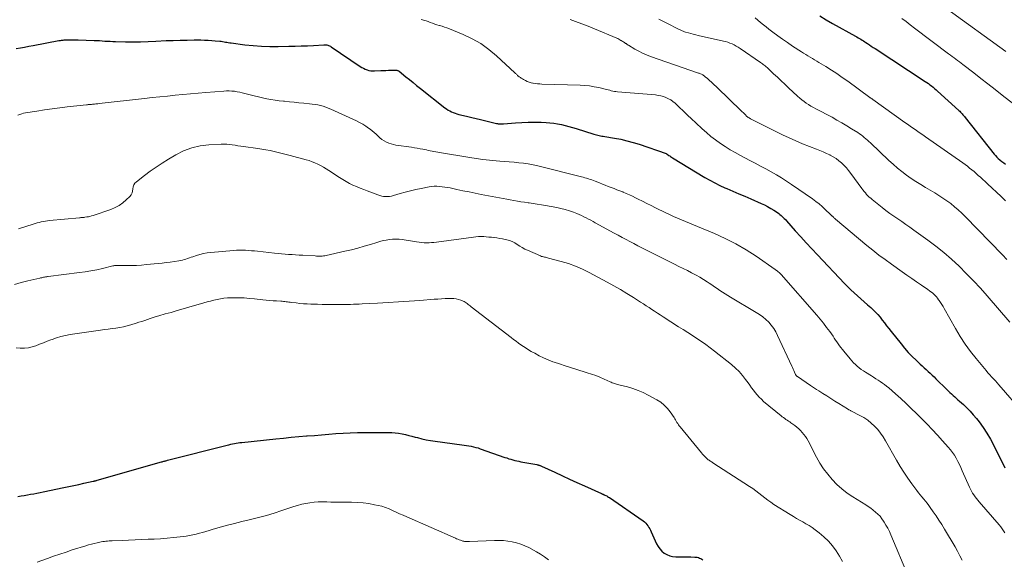
# Model space of a CAD drawing. Units: feet. Extents: x 1985000 to 1990020, y 560000 to 565000.
# Drawn here: x 1986849 to 1987070, y 561347 to 561468 of the extents above; entities that cross this region are included whole.
import ezdxf

# ---------------------------------------------------------------- set-up
doc = ezdxf.new("R2010")
doc.units = ezdxf.units.FT
doc.header["$LTSCALE"] = 100
doc.header["$MEASUREMENT"] = 0
doc.layers.add('CONTOUR INDEX', color=32, linetype='Continuous', lineweight=25)
doc.layers.add('CONTOUR INTERMEDIATE', color=40, linetype='Continuous', lineweight=15)

msp = doc.modelspace()

# ---------------------------------------------------------------- linework, layer by layer
at = {"layer": 'CONTOUR INDEX', "flags": 128}
for points, elevation in [([(1987028.31, 561469.01), (1987029.71, 561468.14), (1987031.15, 561467.31), (1987036.31, 561464.46), (1987036.61, 561464.29), (1987036.91, 561464.12), (1987037.2, 561463.95), (1987037.49, 561463.78), (1987037.79, 561463.6), (1987038.07, 561463.42), (1987038.36, 561463.23), (1987038.64, 561463.04), (1987038.95, 561462.84), (1987039.39, 561462.55), (1987039.82, 561462.25), (1987040.26, 561461.96), (1987040.7, 561461.68), (1987051.91, 561454.32), (1987052.27, 561454.08), (1987052.64, 561453.82), (1987052.99, 561453.56), (1987053.35, 561453.3), (1987053.69, 561453.03), (1987054.04, 561452.75), (1987054.37, 561452.46), (1987054.7, 561452.16), (1987059.48, 561447.79), (1987059.67, 561447.61), (1987059.86, 561447.43), (1987060.04, 561447.24), (1987060.22, 561447.05), (1987060.39, 561446.85), (1987060.56, 561446.65), (1987060.73, 561446.45), (1987060.89, 561446.24), (1987067.42, 561438.02), (1987067.71, 561437.67), (1987068.02, 561437.33), (1987068.34, 561437.02), (1987068.68, 561436.71), (1987068.75, 561436.64), (1987069.15, 561436.33), (1987069.55, 561436.02), (1987069.97, 561435.75)], 820), ([(1986847.9, 561461.71), (1986848.84, 561461.86), (1986849.78, 561462.02), (1986850.73, 561462.19), (1986851.67, 561462.36), (1986857.49, 561463.46), (1986857.68, 561463.49), (1986857.87, 561463.52), (1986858.06, 561463.55), (1986858.26, 561463.57), (1986858.45, 561463.59), (1986858.64, 561463.61), (1986858.84, 561463.62), (1986859.03, 561463.62), (1986859.7, 561463.63), (1986860.23, 561463.64), (1986860.76, 561463.64), (1986861.29, 561463.63), (1986861.82, 561463.62), (1986865.37, 561463.51), (1986865.97, 561463.49), (1986866.58, 561463.46), (1986867.18, 561463.42), (1986867.79, 561463.38), (1986868.39, 561463.34), (1986868.99, 561463.31), (1986869.6, 561463.28), (1986870.2, 561463.27), (1986872.41, 561463.23), (1986874.12, 561463.22), (1986875.83, 561463.23), (1986877.53, 561463.28), (1986879.24, 561463.34), (1986881.53, 561463.46), (1986883.1, 561463.52), (1986884.67, 561463.57), (1986886.24, 561463.6), (1986887.81, 561463.61), (1986889.32, 561463.62), (1986890.14, 561463.6), (1986890.96, 561463.57), (1986891.77, 561463.52), (1986892.59, 561463.45), (1986893.57, 561463.34), (1986893.89, 561463.31), (1986894.21, 561463.26), (1986894.54, 561463.21), (1986894.86, 561463.15), (1986895.17, 561463.1), (1986895.5, 561463.04), (1986895.82, 561462.99), (1986896.14, 561462.95), (1986899.22, 561462.56), (1986901.09, 561462.36), (1986902.96, 561462.22), (1986904.83, 561462.16), (1986906.71, 561462.15), (1986909.12, 561462.19), (1986910.5, 561462.23), (1986911.89, 561462.27), (1986913.27, 561462.33), (1986914.65, 561462.41), (1986916.98, 561462.55), (1986917.19, 561462.55), (1986917.41, 561462.54), (1986917.62, 561462.5), (1986917.83, 561462.45), (1986918.03, 561462.38), (1986918.23, 561462.3), (1986918.42, 561462.2), (1986918.61, 561462.08), (1986925.12, 561457.69), (1986925.48, 561457.46), (1986925.86, 561457.26), (1986926.25, 561457.08), (1986926.64, 561456.92), (1986927.05, 561456.8), (1986927.47, 561456.72), (1986927.89, 561456.68), (1986928.32, 561456.67), (1986929.71, 561456.74), (1986930.3, 561456.76), (1986930.89, 561456.79), (1986931.48, 561456.81), (1986932.07, 561456.84), (1986933.02, 561456.87), (1986933.13, 561456.87), (1986933.25, 561456.86), (1986933.36, 561456.84), (1986933.47, 561456.8), (1986933.57, 561456.76), (1986933.68, 561456.71)], 840), ([(1986933.68, 561456.71), (1986933.77, 561456.65), (1986933.86, 561456.58), (1986935.32, 561455.38), (1986936.14, 561454.71), (1986936.96, 561454.05), (1986937.78, 561453.39), (1986938.61, 561452.73), (1986944.09, 561448.4), (1986944.45, 561448.14), (1986944.82, 561447.9), (1986945.2, 561447.69), (1986945.59, 561447.5), (1986946, 561447.33), (1986946.41, 561447.18), (1986946.83, 561447.04), (1986947.26, 561446.93), (1986948.3, 561446.67), (1986949.25, 561446.43), (1986950.2, 561446.2), (1986951.15, 561445.97), (1986952.1, 561445.74), (1986955.7, 561444.9), (1986955.9, 561444.86), (1986956.1, 561444.83), (1986956.3, 561444.8), (1986956.5, 561444.79), (1986956.7, 561444.78), (1986956.9, 561444.78), (1986957.1, 561444.79), (1986957.31, 561444.8), (1986959.95, 561445.02), (1986961.39, 561445.11), (1986962.83, 561445.16), (1986964.26, 561445.17), (1986965.7, 561445.15), (1986966.85, 561445.1), (1986967.71, 561445.05), (1986968.57, 561444.96), (1986969.42, 561444.82), (1986970.27, 561444.65), (1986971.11, 561444.44), (1986971.95, 561444.22), (1986972.79, 561443.98), (1986973.62, 561443.73), (1986977.57, 561442.47), (1986977.87, 561442.38), (1986978.17, 561442.3), (1986978.47, 561442.23), (1986978.77, 561442.17), (1986979.07, 561442.11), (1986979.38, 561442.06), (1986979.68, 561442), (1986979.99, 561441.95), (1986982.2, 561441.6), (1986983.6, 561441.33), (1986984.98, 561441.02), (1986986.35, 561440.64), (1986987.71, 561440.21), (1986993.76, 561438.13), (1986993.78, 561438.12), (1986993.8, 561438.12), (1986993.82, 561438.11), (1986993.84, 561438.09), (1986993.92, 561438.05), (1986993.94, 561438.04), (1986993.96, 561438.02), (1986993.98, 561438.01), (1986994, 561438), (1986994.37, 561437.73), (1986994.58, 561437.59), (1986994.79, 561437.45), (1986995, 561437.31), (1986995.22, 561437.18), (1987002.5, 561432.77), (1987003.58, 561432.14), (1987004.69, 561431.54), (1987005.82, 561430.99), (1987006.96, 561430.47), (1987007.37, 561430.3), (1987008.72, 561429.71), (1987010.08, 561429.13), (1987011.44, 561428.54), (1987012.79, 561427.95), (1987015.09, 561426.95), (1987015.83, 561426.61), (1987016.56, 561426.24), (1987017.27, 561425.83), (1987017.97, 561425.4), (1987018.77, 561424.88), (1987019.05, 561424.69), (1987019.32, 561424.49), (1987019.58, 561424.27), (1987019.83, 561424.04), (1987020.07, 561423.8), (1987020.31, 561423.56), (1987020.54, 561423.31), (1987020.77, 561423.06), (1987022.76, 561420.81), (1987023.98, 561419.44), (1987025.22, 561418.07), (1987026.47, 561416.73), (1987027.74, 561415.39), (1987033.85, 561408.97), (1987034.55, 561408.26), (1987035.26, 561407.56), (1987035.99, 561406.88), (1987036.73, 561406.21), (1987037.48, 561405.55), (1987038.23, 561404.89), (1987038.97, 561404.23), (1987039.71, 561403.56), (1987040.13, 561403.19), (1987040.71, 561402.63), (1987041.27, 561402.05), (1987041.79, 561401.43), (1987042.29, 561400.79), (1987042.77, 561400.14), (1987043.26, 561399.49), (1987043.76, 561398.85), (1987044.26, 561398.22), (1987046.5, 561395.41), (1987047.3, 561394.45), (1987048.13, 561393.52), (1987048.99, 561392.63), (1987049.89, 561391.76), (1987050.83, 561390.88), (1987051.27, 561390.48), (1987051.72, 561390.07), (1987052.16, 561389.67), (1987052.61, 561389.26), (1987053.05, 561388.86), (1987053.49, 561388.45), (1987053.92, 561388.03), (1987054.35, 561387.61), (1987056.79, 561385.2), (1987057.14, 561384.86), (1987057.49, 561384.52), (1987057.85, 561384.19), (1987058.21, 561383.86), (1987058.57, 561383.53), (1987058.93, 561383.21), (1987059.29, 561382.88), (1987059.66, 561382.56), (1987060.52, 561381.8), (1987061.29, 561381.07), (1987062.03, 561380.32), (1987062.73, 561379.53), (1987063.41, 561378.71), (1987064.01, 561377.93), (1987064.93, 561376.67), (1987065.79, 561375.38), (1987066.57, 561374.04), (1987067.3, 561372.67), (1987069.81, 561367.6)], 840), ([(1986848.28, 561361.18), (1986848.99, 561361.31), (1986849.7, 561361.43), (1986850.42, 561361.56), (1986851.13, 561361.68), (1986851.85, 561361.82), (1986852.56, 561361.95), (1986853.27, 561362.09), (1986853.98, 561362.24), (1986858.59, 561363.21), (1986859.71, 561363.44), (1986860.83, 561363.68), (1986861.95, 561363.92), (1986863.06, 561364.16), (1986865.16, 561364.61), (1986865.23, 561364.62), (1986865.3, 561364.64), (1986865.37, 561364.65), (1986865.45, 561364.67), (1986865.52, 561364.69), (1986865.59, 561364.7), (1986865.66, 561364.72), (1986865.73, 561364.74), (1986865.81, 561364.76), (1986865.88, 561364.78), (1986865.95, 561364.8), (1986866.03, 561364.82), (1986880.52, 561368.95), (1986880.68, 561369), (1986880.84, 561369.04), (1986881.01, 561369.09), (1986881.17, 561369.13), (1986881.34, 561369.18), (1986881.5, 561369.22), (1986881.67, 561369.26), (1986881.83, 561369.31), (1986895.25, 561372.71), (1986895.65, 561372.81), (1986896.06, 561372.91), (1986896.47, 561373), (1986896.88, 561373.08), (1986897.29, 561373.16), (1986897.7, 561373.22), (1986898.11, 561373.28), (1986898.53, 561373.33), (1986906.19, 561374.13), (1986907.9, 561374.3), (1986909.6, 561374.47), (1986911.31, 561374.62), (1986913.02, 561374.77), (1986913.22, 561374.78), (1986914.83, 561374.91), (1986916.44, 561375.04), (1986918.05, 561375.17), (1986919.66, 561375.3), (1986921.27, 561375.41), (1986922.88, 561375.49), (1986924.5, 561375.54), (1986926.11, 561375.56), (1986931.47, 561375.56), (1986932.23, 561375.53), (1986932.99, 561375.48), (1986933.74, 561375.38), (1986934.5, 561375.24), (1986935.24, 561375.08), (1986935.99, 561374.91), (1986936.73, 561374.73), (1986937.47, 561374.53), (1986937.95, 561374.4), (1986938.93, 561374.16), (1986939.92, 561373.94), (1986940.91, 561373.76), (1986941.91, 561373.6), (1986947.93, 561372.8), (1986948.46, 561372.73), (1986948.98, 561372.65), (1986949.5, 561372.56), (1986950.03, 561372.46), (1986950.54, 561372.35), (1986951.06, 561372.22), (1986951.56, 561372.08), (1986952.07, 561371.91), (1986957.58, 561369.97), (1986958.02, 561369.83), (1986958.46, 561369.68), (1986958.9, 561369.55), (1986959.34, 561369.42), (1986959.79, 561369.3), (1986960.24, 561369.19), (1986960.69, 561369.09), (1986961.14, 561369), (1986964.77, 561368.34), (1986964.9, 561368.32), (1986965.03, 561368.29), (1986965.16, 561368.25), (1986965.29, 561368.22), (1986965.41, 561368.17), (1986965.54, 561368.13), (1986965.66, 561368.08), (1986965.78, 561368.02), (1986968.83, 561366.62), (1986970.48, 561365.86), (1986972.12, 561365.1), (1986973.77, 561364.35), (1986975.42, 561363.59), (1986979.25, 561361.84), (1986979.35, 561361.8), (1986979.44, 561361.76), (1986979.53, 561361.72), (1986979.63, 561361.68), (1986979.72, 561361.64), (1986979.81, 561361.6)], 860), ([(1986979.81, 561361.6), (1986979.91, 561361.56), (1986980, 561361.52), (1986980.24, 561361.41), (1986980.44, 561361.31), (1986980.65, 561361.2), (1986980.85, 561361.08), (1986981.04, 561360.96), (1986988.6, 561355.75), (1986988.91, 561355.51), (1986989.2, 561355.24), (1986989.45, 561354.94), (1986989.68, 561354.62), (1986989.72, 561354.57), (1986989.91, 561354.26), (1986990.09, 561353.94), (1986990.26, 561353.61), (1986990.41, 561353.28), (1986991.64, 561350.59), (1986991.98, 561349.98), (1986992.37, 561349.43), (1986992.84, 561348.94), (1986993.37, 561348.5), (1986993.96, 561348.16), (1986994.58, 561347.89), (1986995.24, 561347.75), (1986995.92, 561347.68), (1986996.49, 561347.68), (1986997.2, 561347.67), (1986997.92, 561347.66), (1986998.63, 561347.65), (1986999.35, 561347.63), (1987000.22, 561347.61), (1987000.5, 561347.59), (1987000.77, 561347.55), (1987001.03, 561347.48), (1987001.29, 561347.38), (1987001.54, 561347.27), (1987001.79, 561347.15), (1987002.03, 561347.01)], 860)]:
    msp.add_lwpolyline(points, dxfattribs=dict(at, elevation=elevation))
at = {"layer": 'CONTOUR INTERMEDIATE', "flags": 128}
for points, elevation in [([(1987056.82, 561470.58), (1987070.06, 561461.05)], 812), ([(1986992.17, 561468.29), (1986993.79, 561467.44), (1986996.73, 561465.97), (1986996.9, 561465.89), (1986997.07, 561465.81), (1986997.23, 561465.73), (1986997.4, 561465.65), (1986997.58, 561465.58), (1986997.75, 561465.52), (1986997.93, 561465.46), (1986998.1, 561465.4), (1986998.81, 561465.2), (1986999.35, 561465.05), (1986999.88, 561464.91), (1987000.42, 561464.78), (1987000.96, 561464.65), (1987006.62, 561463.38), (1987007.12, 561463.25), (1987007.61, 561463.1), (1987008.09, 561462.92), (1987008.57, 561462.72), (1987009.03, 561462.5), (1987009.48, 561462.26), (1987009.92, 561461.99), (1987010.36, 561461.71), (1987014.95, 561458.57), (1987015.16, 561458.42), (1987015.38, 561458.26), (1987015.59, 561458.11), (1987015.81, 561457.95), (1987016.02, 561457.79), (1987016.22, 561457.62), (1987016.42, 561457.44), (1987016.62, 561457.26), (1987017.9, 561456.05), (1987018.74, 561455.26), (1987019.57, 561454.47), (1987020.41, 561453.69), (1987021.25, 561452.9), (1987023.3, 561451), (1987023.76, 561450.59), (1987024.24, 561450.19), (1987024.73, 561449.82), (1987025.23, 561449.46), (1987025.75, 561449.12), (1987026.28, 561448.79), (1987026.82, 561448.48), (1987027.36, 561448.18), (1987031.01, 561446.26), (1987032.13, 561445.65), (1987033.24, 561445.03), (1987034.33, 561444.38), (1987035.42, 561443.71), (1987036.8, 561442.83), (1987037.18, 561442.58), (1987037.55, 561442.32), (1987037.91, 561442.04), (1987038.26, 561441.76), (1987038.61, 561441.46), (1987038.95, 561441.17), (1987039.29, 561440.86), (1987039.62, 561440.55), (1987043.8, 561436.58), (1987044.75, 561435.72), (1987045.71, 561434.88), (1987046.71, 561434.08), (1987047.73, 561433.31), (1987048.78, 561432.57), (1987049.84, 561431.85), (1987050.93, 561431.17), (1987052.03, 561430.51), (1987054.07, 561429.31), (1987055, 561428.75), (1987055.91, 561428.16), (1987056.8, 561427.54), (1987057.68, 561426.89), (1987058.53, 561426.21), (1987059.35, 561425.51), (1987060.15, 561424.77), (1987060.92, 561424), (1987069.27, 561415.4), (1987070.26, 561414.36)], 828), ([(1987013.77, 561468.55), (1987014.38, 561468.04), (1987014.99, 561467.53), (1987015.6, 561467.03), (1987016.22, 561466.54), (1987016.85, 561466.06), (1987017.74, 561465.38), (1987018.82, 561464.58), (1987019.91, 561463.78), (1987021.02, 561463.02), (1987022.14, 561462.26), (1987024.16, 561460.93), (1987024.64, 561460.62), (1987025.12, 561460.32), (1987025.61, 561460.02), (1987026.1, 561459.74), (1987026.6, 561459.45), (1987027.09, 561459.17), (1987027.59, 561458.88), (1987028.08, 561458.58), (1987029.62, 561457.64), (1987030.87, 561456.86), (1987032.11, 561456.06), (1987033.32, 561455.22), (1987034.53, 561454.37), (1987039.53, 561450.72), (1987039.61, 561450.66), (1987039.68, 561450.6), (1987039.76, 561450.55), (1987039.84, 561450.49), (1987039.91, 561450.43), (1987039.99, 561450.38), (1987040.07, 561450.32), (1987040.15, 561450.26), (1987047.39, 561445.12), (1987047.96, 561444.71), (1987048.53, 561444.31), (1987049.1, 561443.9), (1987049.67, 561443.5), (1987050.24, 561443.1), (1987050.81, 561442.7), (1987051.39, 561442.3), (1987051.96, 561441.9), (1987060.39, 561436.02), (1987060.9, 561435.65), (1987061.41, 561435.27), (1987061.91, 561434.88), (1987062.41, 561434.48), (1987062.89, 561434.07), (1987063.37, 561433.65), (1987063.85, 561433.23), (1987064.32, 561432.8), (1987065.95, 561431.32), (1987066.96, 561430.39), (1987067.97, 561429.46), (1987068.97, 561428.51), (1987069.97, 561427.56)], 824), ([(1987046.66, 561468.46), (1987047.63, 561467.73), (1987048.59, 561467), (1987049.56, 561466.28), (1987057.19, 561460.54), (1987057.6, 561460.24), (1987058, 561459.94), (1987058.4, 561459.64), (1987058.8, 561459.34), (1987059.21, 561459.03), (1987059.61, 561458.73), (1987060.01, 561458.42), (1987060.4, 561458.11), (1987062.81, 561456.24), (1987064.41, 561455), (1987066.01, 561453.75), (1987067.6, 561452.5), (1987069.2, 561451.25), (1987071.8, 561449.21)], 816), ([(1986938.8, 561468.2), (1986939.08, 561468.15), (1986939.35, 561468.09), (1986939.61, 561468.02), (1986939.88, 561467.94), (1986940.14, 561467.85), (1986940.39, 561467.75), (1986940.85, 561467.56), (1986941.34, 561467.37), (1986941.84, 561467.19), (1986942.34, 561467.03), (1986942.84, 561466.88), (1986942.94, 561466.86), (1986943.5, 561466.7), (1986944.05, 561466.52), (1986944.59, 561466.33), (1986945.13, 561466.12), (1986948.24, 561464.84), (1986950.26, 561463.88), (1986952.2, 561462.79), (1986954, 561461.49), (1986955.72, 561460.05), (1986959.84, 561456.22), (1986959.96, 561456.1), (1986960.08, 561455.99), (1986960.19, 561455.88), (1986960.31, 561455.76), (1986960.45, 561455.61), (1986960.49, 561455.57), (1986960.54, 561455.53), (1986960.58, 561455.49), (1986960.63, 561455.46), (1986960.68, 561455.42), (1986960.72, 561455.39), (1986960.77, 561455.36), (1986960.82, 561455.32), (1986961.06, 561455.17), (1986961.23, 561455.07), (1986961.4, 561454.97), (1986961.57, 561454.87), (1986961.75, 561454.77), (1986962.19, 561454.52), (1986962.6, 561454.32), (1986963.02, 561454.15), (1986963.45, 561454.02), (1986963.89, 561453.93), (1986963.95, 561453.92), (1986964.43, 561453.85), (1986964.92, 561453.79), (1986965.4, 561453.75), (1986965.89, 561453.73), (1986974.46, 561453.48), (1986975.53, 561453.41), (1986976.59, 561453.3), (1986977.64, 561453.13), (1986978.69, 561452.92), (1986980.08, 561452.58), (1986980.43, 561452.5), (1986980.77, 561452.41), (1986981.12, 561452.33), (1986981.46, 561452.23), (1986981.81, 561452.15), (1986982.16, 561452.08), (1986982.51, 561452.03), (1986982.86, 561451.99), (1986991.39, 561451.27), (1986992, 561451.19), (1986992.59, 561451.08), (1986993.17, 561450.91), (1986993.74, 561450.7), (1986994.29, 561450.44), (1986994.82, 561450.15), (1986995.31, 561449.79), (1986995.77, 561449.4), (1986996.72, 561448.51), (1986997.64, 561447.64), (1986998.57, 561446.77), (1986999.49, 561445.91), (1987000.42, 561445.04), (1987001.85, 561443.71), (1987002.83, 561442.83), (1987003.84, 561441.99), (1987004.88, 561441.19), (1987005.95, 561440.42), (1987007.05, 561439.7), (1987008.17, 561439), (1987009.31, 561438.35), (1987010.46, 561437.71), (1987012.59, 561436.59), (1987013.78, 561435.96), (1987014.97, 561435.32), (1987016.16, 561434.68), (1987017.35, 561434.04), (1987018.53, 561433.38), (1987019.69, 561432.69), (1987020.82, 561431.97), (1987021.94, 561431.21), (1987026.63, 561427.95), (1987027.37, 561427.4), (1987028.1, 561426.83), (1987028.8, 561426.23), (1987029.48, 561425.61), (1987030.67, 561424.47), (1987030.75, 561424.4), (1987030.82, 561424.33), (1987030.89, 561424.26), (1987030.96, 561424.19), (1987031.03, 561424.12), (1987031.1, 561424.05), (1987031.17, 561423.98), (1987031.25, 561423.91), (1987031.34, 561423.83), (1987031.45, 561423.72), (1987031.57, 561423.62), (1987031.7, 561423.51), (1987031.82, 561423.41), (1987038.84, 561417.54), (1987040.18, 561416.44), (1987041.55, 561415.37), (1987042.93, 561414.33), (1987044.34, 561413.32), (1987046.75, 561411.63), (1987047.83, 561410.88), (1987048.91, 561410.12), (1987049.99, 561409.37), (1987051.07, 561408.63), (1987052.55, 561407.61), (1987052.89, 561407.37), (1987053.22, 561407.11), (1987053.54, 561406.85), (1987053.86, 561406.57), (1987054.15, 561406.28), (1987054.44, 561405.98), (1987054.7, 561405.66), (1987054.95, 561405.33), (1987055.07, 561405.15), (1987055.37, 561404.72), (1987055.65, 561404.28), (1987055.93, 561403.84), (1987056.19, 561403.38), (1987058.73, 561398.87), (1987059.78, 561397.11), (1987060.9, 561395.39), (1987062.1, 561393.74), (1987063.37, 561392.12), (1987065.21, 561389.91), (1987065.61, 561389.44), (1987066.01, 561388.97), (1987066.42, 561388.51), (1987066.84, 561388.06), (1987067.26, 561387.61), (1987067.68, 561387.15), (1987068.09, 561386.69), (1987068.49, 561386.22), (1987073.9, 561379.93)], 836), ([(1986972.23, 561468.19), (1986974.06, 561467.56), (1986975.88, 561466.87), (1986977.68, 561466.15), (1986982.68, 561464.02), (1986982.92, 561463.91), (1986983.16, 561463.8), (1986983.39, 561463.67), (1986983.62, 561463.53), (1986983.71, 561463.48), (1986983.89, 561463.36), (1986984.07, 561463.25), (1986984.25, 561463.14), (1986984.42, 561463.02), (1986984.59, 561462.92), (1986984.68, 561462.86), (1986984.78, 561462.8), (1986984.87, 561462.73), (1986984.96, 561462.67), (1986985.05, 561462.6), (1986985.14, 561462.54), (1986985.23, 561462.48), (1986985.33, 561462.42), (1986986.79, 561461.54), (1986987.63, 561461.07), (1986988.49, 561460.64), (1986989.37, 561460.26), (1986990.27, 561459.91), (1987001.02, 561456.19), (1987001.19, 561456.13), (1987001.35, 561456.07), (1987001.51, 561456), (1987001.68, 561455.93), (1987001.84, 561455.85), (1987001.99, 561455.76), (1987002.14, 561455.67), (1987002.28, 561455.56), (1987002.65, 561455.27), (1987002.97, 561455.01), (1987003.28, 561454.75), (1987003.59, 561454.47), (1987003.89, 561454.19), (1987007.51, 561450.75), (1987008.22, 561450.07), (1987008.93, 561449.38), (1987009.64, 561448.69), (1987010.34, 561448.01), (1987011.59, 561446.79), (1987011.67, 561446.71), (1987011.76, 561446.63), (1987011.84, 561446.55), (1987011.92, 561446.47), (1987012.01, 561446.4), (1987012.1, 561446.32), (1987012.19, 561446.25), (1987012.28, 561446.19), (1987012.4, 561446.11), (1987012.5, 561446.05), (1987012.61, 561445.99), (1987012.72, 561445.93), (1987019.89, 561442.35), (1987021.38, 561441.63), (1987022.89, 561440.95), (1987024.42, 561440.32), (1987025.96, 561439.71), (1987027.52, 561439.13), (1987028.29, 561438.84), (1987029.05, 561438.52), (1987029.8, 561438.18), (1987030.54, 561437.83), (1987030.61, 561437.79), (1987031.29, 561437.42), (1987031.95, 561437), (1987032.56, 561436.53), (1987033.16, 561436.03), (1987033.71, 561435.48), (1987034.25, 561434.91), (1987034.75, 561434.31), (1987035.22, 561433.69), (1987037.71, 561430.3), (1987037.96, 561429.96), (1987038.23, 561429.63), (1987038.5, 561429.3), (1987038.78, 561428.98), (1987039.07, 561428.68), (1987039.37, 561428.38), (1987039.69, 561428.1), (1987040.02, 561427.82), (1987042.25, 561426.05), (1987043.12, 561425.38), (1987044, 561424.72), (1987044.89, 561424.09), (1987045.8, 561423.47), (1987046.71, 561422.86), (1987047.61, 561422.24), (1987048.51, 561421.61), (1987049.4, 561420.97), (1987052.5, 561418.73), (1987054.33, 561417.35), (1987056.12, 561415.91), (1987057.84, 561414.41), (1987059.52, 561412.85), (1987061.16, 561411.23), (1987062.76, 561409.59), (1987064.31, 561407.9), (1987065.84, 561406.19), (1987070.93, 561400.32)], 832), ([(1986848.29, 561446.74), (1986848.7, 561446.91), (1986849.12, 561447.05), (1986849.54, 561447.16), (1986849.98, 561447.25), (1986852.51, 561447.67), (1986854.22, 561447.94), (1986855.93, 561448.19), (1986857.65, 561448.41), (1986859.37, 561448.61), (1986863.68, 561449.07), (1986863.87, 561449.09), (1986864.07, 561449.11), (1986864.26, 561449.13), (1986864.46, 561449.14), (1986864.54, 561449.15), (1986864.77, 561449.16), (1986865.01, 561449.18), (1986865.24, 561449.2), (1986865.47, 561449.22), (1986865.5, 561449.23), (1986865.75, 561449.25), (1986865.99, 561449.27), (1986866.24, 561449.3), (1986866.49, 561449.33), (1986876.67, 561450.49), (1986878.39, 561450.68), (1986880.11, 561450.86), (1986881.84, 561451.04), (1986883.56, 561451.21), (1986885.29, 561451.37), (1986887.02, 561451.52), (1986888.74, 561451.67), (1986890.47, 561451.82), (1986894.48, 561452.14), (1986895.08, 561452.17), (1986895.68, 561452.18), (1986896.27, 561452.15), (1986896.87, 561452.1), (1986897.47, 561452.01), (1986898.06, 561451.91), (1986898.65, 561451.78), (1986899.23, 561451.63), (1986900.41, 561451.3), (1986901.33, 561451.05), (1986902.25, 561450.82), (1986903.19, 561450.62), (1986904.12, 561450.43), (1986905.06, 561450.27), (1986906, 561450.12), (1986906.95, 561449.99), (1986907.89, 561449.88), (1986908.14, 561449.86), (1986909.21, 561449.75), (1986910.28, 561449.64), (1986911.36, 561449.54), (1986912.43, 561449.43), (1986913.74, 561449.31), (1986914.36, 561449.24), (1986914.97, 561449.15), (1986915.58, 561449.04), (1986916.18, 561448.91), (1986916.78, 561448.75), (1986917.37, 561448.57), (1986917.95, 561448.35), (1986918.52, 561448.11), (1986924.26, 561445.46), (1986924.98, 561445.11), (1986925.67, 561444.72), (1986926.34, 561444.29), (1986926.99, 561443.83), (1986927.34, 561443.57), (1986927.8, 561443.22), (1986928.25, 561442.85), (1986928.68, 561442.46), (1986929.11, 561442.06), (1986929.55, 561441.67), (1986930, 561441.32), (1986930.48, 561441.01), (1986930.98, 561440.72), (1986931.5, 561440.49), (1986932.03, 561440.29), (1986932.58, 561440.14), (1986933.14, 561440.03), (1986936.66, 561439.53), (1986937.29, 561439.43), (1986937.91, 561439.33), (1986938.54, 561439.22), (1986939.16, 561439.1), (1986939.56, 561439.02), (1986939.98, 561438.94), (1986940.4, 561438.85), (1986940.82, 561438.77), (1986941.24, 561438.68), (1986941.66, 561438.59), (1986942.08, 561438.51), (1986942.5, 561438.43), (1986942.92, 561438.36), (1986949.69, 561437.24), (1986951.16, 561437.01), (1986952.64, 561436.81), (1986954.12, 561436.65), (1986955.6, 561436.51), (1986956.42, 561436.44), (1986957.49, 561436.35), (1986958.57, 561436.26), (1986959.64, 561436.17), (1986960.71, 561436.08), (1986961.78, 561435.97), (1986962.84, 561435.83), (1986963.9, 561435.63), (1986964.95, 561435.39), (1986974.77, 561432.94), (1986975.16, 561432.84), (1986975.55, 561432.72), (1986975.94, 561432.6), (1986976.33, 561432.48), (1986976.71, 561432.34), (1986977.1, 561432.2), (1986977.48, 561432.06), (1986977.86, 561431.91), (1986978.81, 561431.53), (1986979.46, 561431.28), (1986980.12, 561431.02), (1986980.77, 561430.77), (1986981.42, 561430.53), (1986982.08, 561430.28), (1986982.73, 561430.03), (1986983.38, 561429.77), (1986984.03, 561429.51), (1986984.14, 561429.47), (1986984.84, 561429.18), (1986985.53, 561428.87), (1986986.22, 561428.55), (1986986.9, 561428.22), (1986987.49, 561427.92), (1986988.47, 561427.43), (1986989.44, 561426.95), (1986990.42, 561426.46), (1986991.39, 561425.98), (1986993.69, 561424.85), (1986994.57, 561424.43), (1986995.45, 561424.02), (1986996.33, 561423.63), (1986997.23, 561423.26), (1986998.13, 561422.89), (1986999.02, 561422.52), (1986999.92, 561422.15), (1987000.82, 561421.77), (1987004.61, 561420.18), (1987007.04, 561419.07), (1987009.42, 561417.87), (1987011.72, 561416.52), (1987013.97, 561415.08), (1987018.27, 561412.12), (1987018.33, 561412.08), (1987018.38, 561412.04), (1987018.43, 561412), (1987018.49, 561411.97), (1987018.54, 561411.93), (1987018.59, 561411.89), (1987018.64, 561411.85), (1987018.69, 561411.81), (1987018.96, 561411.61), (1987019.14, 561411.46), (1987019.31, 561411.31), (1987019.47, 561411.14), (1987019.63, 561410.97), (1987027.63, 561401.85), (1987028.38, 561400.97), (1987029.11, 561400.07), (1987029.81, 561399.14), (1987030.5, 561398.2), (1987031.24, 561397.14), (1987031.53, 561396.72), (1987031.83, 561396.3), (1987032.12, 561395.87), (1987032.41, 561395.45), (1987032.71, 561395.03), (1987033.01, 561394.61), (1987033.33, 561394.2), (1987033.65, 561393.8), (1987035.08, 561392.06), (1987035.45, 561391.62), (1987035.84, 561391.2), (1987036.26, 561390.8), (1987036.68, 561390.41), (1987037.12, 561390.05), (1987037.58, 561389.7), (1987038.05, 561389.37), (1987038.53, 561389.06), (1987039.86, 561388.24), (1987040.36, 561387.93), (1987040.86, 561387.62), (1987041.36, 561387.3), (1987041.85, 561386.97), (1987042.34, 561386.64), (1987042.81, 561386.29), (1987043.28, 561385.93), (1987043.73, 561385.55), (1987045.27, 561384.23), (1987046.47, 561383.16), (1987047.65, 561382.08), (1987048.81, 561380.97), (1987049.95, 561379.85), (1987051.15, 561378.65), (1987052.34, 561377.42), (1987053.53, 561376.19), (1987054.7, 561374.93), (1987055.85, 561373.67), (1987057.11, 561372.28), (1987057.61, 561371.69), (1987058.07, 561371.08), (1987058.5, 561370.43), (1987058.89, 561369.76), (1987059.25, 561369.07), (1987059.6, 561368.38), (1987059.93, 561367.68), (1987060.25, 561366.97), (1987061.88, 561363.27), (1987062.09, 561362.82), (1987062.32, 561362.38), (1987062.58, 561361.96), (1987062.85, 561361.55), (1987063.15, 561361.14), (1987063.45, 561360.75), (1987063.76, 561360.36), (1987064.08, 561359.98), (1987068.52, 561354.86), (1987068.88, 561354.42), (1987069.22, 561353.97), (1987069.53, 561353.5), (1987069.83, 561353.01)], 844), ([(1986848.41, 561421.21), (1986851.73, 561422.31), (1986852.17, 561422.45), (1986852.62, 561422.58), (1986853.07, 561422.69), (1986853.52, 561422.8), (1986853.98, 561422.88), (1986854.44, 561422.96), (1986854.9, 561423.02), (1986855.36, 561423.08), (1986862.12, 561423.72), (1986862.27, 561423.74), (1986862.42, 561423.75), (1986862.57, 561423.76), (1986862.72, 561423.77), (1986862.87, 561423.79), (1986863.02, 561423.8), (1986863.17, 561423.82), (1986863.32, 561423.84), (1986863.74, 561423.9), (1986864.09, 561423.97), (1986864.45, 561424.04), (1986864.8, 561424.14), (1986865.14, 561424.24), (1986869.16, 561425.61), (1986870.1, 561426.01), (1986871, 561426.48), (1986871.83, 561427.07), (1986872.61, 561427.74), (1986873.38, 561428.51), (1986873.67, 561428.88), (1986873.9, 561429.29), (1986874.02, 561429.73), (1986874.08, 561430.2), (1986874.14, 561430.66), (1986874.28, 561431.09), (1986874.53, 561431.46), (1986874.86, 561431.8), (1986876.67, 561433.19), (1986877.98, 561434.16), (1986879.32, 561435.1), (1986880.68, 561435.99), (1986882.07, 561436.86), (1986883.71, 561437.84), (1986885.47, 561438.72), (1986887.29, 561439.42), (1986889.19, 561439.84), (1986891.15, 561440.08), (1986893.88, 561440.21), (1986894.51, 561440.23), (1986895.14, 561440.21), (1986895.77, 561440.16), (1986896.4, 561440.08), (1986897.02, 561439.98), (1986897.65, 561439.89), (1986898.28, 561439.79), (1986898.91, 561439.71), (1986902.12, 561439.26), (1986903.04, 561439.12), (1986903.96, 561438.96), (1986904.88, 561438.79), (1986905.79, 561438.59), (1986906.7, 561438.38), (1986907.61, 561438.17), (1986908.52, 561437.94), (1986909.42, 561437.7), (1986912.97, 561436.74), (1986913.65, 561436.54), (1986914.31, 561436.31), (1986914.96, 561436.05), (1986915.6, 561435.76), (1986916.23, 561435.44), (1986916.85, 561435.1), (1986917.45, 561434.74), (1986918.05, 561434.36), (1986920.45, 561432.75), (1986921.18, 561432.29), (1986921.93, 561431.84), (1986922.7, 561431.44), (1986923.48, 561431.07), (1986924.28, 561430.72), (1986925.08, 561430.38), (1986925.89, 561430.05), (1986926.7, 561429.74), (1986929.07, 561428.84), (1986929.5, 561428.71), (1986929.93, 561428.6), (1986930.37, 561428.53), (1986930.82, 561428.49), (1986931.26, 561428.49), (1986931.71, 561428.52), (1986932.14, 561428.6), (1986932.58, 561428.71), (1986934.05, 561429.15), (1986935.23, 561429.48), (1986936.41, 561429.79), (1986937.6, 561430.06), (1986938.79, 561430.31), (1986940.56, 561430.65), (1986941.14, 561430.74), (1986941.73, 561430.8), (1986942.33, 561430.8), (1986942.92, 561430.77), (1986943.51, 561430.7), (1986944.1, 561430.62), (1986944.69, 561430.52), (1986945.28, 561430.41), (1986946.82, 561430.08), (1986948.18, 561429.8), (1986949.54, 561429.52), (1986950.9, 561429.25), (1986952.26, 561428.98), (1986956.41, 561428.19), (1986957.21, 561428.04), (1986958, 561427.89), (1986958.8, 561427.74), (1986959.6, 561427.59), (1986960.39, 561427.45), (1986961.19, 561427.32), (1986961.99, 561427.2), (1986962.79, 561427.1), (1986963.03, 561427.07), (1986963.94, 561426.94), (1986964.86, 561426.8), (1986965.77, 561426.65), (1986966.69, 561426.49), (1986969.23, 561426.01), (1986970.18, 561425.8), (1986971.13, 561425.56), (1986972.06, 561425.27), (1986972.98, 561424.95), (1986973.73, 561424.66), (1986974.27, 561424.44), (1986974.8, 561424.22), (1986975.32, 561423.97), (1986975.84, 561423.7), (1986976.35, 561423.43), (1986976.86, 561423.16), (1986977.37, 561422.88), (1986977.88, 561422.61), (1986982.12, 561420.29), (1986983.01, 561419.81), (1986983.89, 561419.33), (1986984.78, 561418.86), (1986985.66, 561418.39), (1986986.55, 561417.92), (1986987.44, 561417.46), (1986988.34, 561417), (1986989.24, 561416.55), (1986995.69, 561413.3), (1986996.64, 561412.83), (1986997.59, 561412.35), (1986998.54, 561411.88), (1986999.49, 561411.4), (1986999.63, 561411.33), (1987000.5, 561410.88), (1987001.36, 561410.4), (1987002.19, 561409.89), (1987003.02, 561409.36), (1987003.46, 561409.06), (1987004.05, 561408.65), (1987004.65, 561408.25), (1987005.24, 561407.85), (1987005.83, 561407.44), (1987006.42, 561407.04), (1987007.02, 561406.65), (1987007.63, 561406.27), (1987008.24, 561405.9), (1987014, 561402.51), (1987014.76, 561402.02), (1987015.48, 561401.49), (1987016.16, 561400.9), (1987016.8, 561400.28), (1987017.38, 561399.6), (1987017.92, 561398.88), (1987018.38, 561398.12), (1987018.8, 561397.32), (1987021.96, 561390.45), (1987022.11, 561390.11), (1987022.27, 561389.77), (1987022.43, 561389.43), (1987022.59, 561389.09), (1987022.84, 561388.56), (1987022.88, 561388.49), (1987022.92, 561388.42), (1987022.97, 561388.36), (1987023.02, 561388.3), (1987023.08, 561388.24), (1987023.14, 561388.18), (1987023.2, 561388.13), (1987023.26, 561388.08), (1987026.19, 561386.09), (1987026.65, 561385.78), (1987027.1, 561385.48), (1987027.56, 561385.18), (1987028.02, 561384.88), (1987028.92, 561384.31), (1987029.83, 561383.74), (1987030.74, 561383.16), (1987031.65, 561382.59), (1987032.57, 561382.02), (1987034.46, 561380.85), (1987034.57, 561380.78), (1987034.68, 561380.72), (1987034.79, 561380.66), (1987034.9, 561380.6), (1987035.02, 561380.54), (1987035.13, 561380.48), (1987035.25, 561380.42), (1987035.36, 561380.36), (1987037.28, 561379.39), (1987038.17, 561378.88), (1987039.03, 561378.32), (1987039.82, 561377.68), (1987040.58, 561376.98), (1987041.28, 561376.23), (1987041.92, 561375.43), (1987042.51, 561374.59), (1987043.04, 561373.71), (1987045.49, 561369.31), (1987046.28, 561367.96), (1987047.11, 561366.62), (1987048, 561365.33), (1987048.92, 561364.06), (1987050.08, 561362.52), (1987050.45, 561362.04), (1987050.83, 561361.56), (1987051.21, 561361.09), (1987051.6, 561360.62), (1987051.98, 561360.15), (1987052.36, 561359.67), (1987052.72, 561359.18), (1987053.08, 561358.69), (1987053.71, 561357.78), (1987054.36, 561356.82), (1987055.01, 561355.86), (1987055.63, 561354.88), (1987056.24, 561353.89), (1987058.65, 561349.9), (1987059.21, 561348.92), (1987059.74, 561347.91), (1987060.21, 561346.88)], 848), ([(1986847.54, 561408.78), (1986849.02, 561409.17), (1986850.51, 561409.54), (1986853.21, 561410.18), (1986853.35, 561410.22), (1986853.5, 561410.25), (1986853.64, 561410.28), (1986853.78, 561410.32), (1986854.02, 561410.37), (1986854.04, 561410.38), (1986854.06, 561410.38), (1986854.08, 561410.38), (1986854.1, 561410.39), (1986854.17, 561410.41), (1986854.19, 561410.41), (1986854.21, 561410.41), (1986854.23, 561410.42), (1986854.25, 561410.42), (1986854.5, 561410.46), (1986854.65, 561410.48), (1986854.8, 561410.5), (1986854.94, 561410.52), (1986855.09, 561410.54), (1986862.08, 561411.41), (1986863.38, 561411.6), (1986864.68, 561411.81), (1986865.97, 561412.07), (1986867.25, 561412.36), (1986869.55, 561412.91), (1986869.68, 561412.94), (1986869.81, 561412.96), (1986869.95, 561412.98), (1986870.08, 561413), (1986870.21, 561413.01), (1986870.35, 561413.02), (1986870.48, 561413.02), (1986870.61, 561413.02), (1986872.61, 561413), (1986873.74, 561413.01), (1986874.86, 561413.05), (1986875.99, 561413.12), (1986877.12, 561413.21), (1986879.73, 561413.48), (1986880.65, 561413.57), (1986881.57, 561413.68), (1986882.48, 561413.8), (1986883.4, 561413.93), (1986884.43, 561414.08), (1986884.83, 561414.15), (1986885.22, 561414.23), (1986885.61, 561414.34), (1986885.99, 561414.46), (1986886.37, 561414.59), (1986886.76, 561414.72), (1986887.14, 561414.85), (1986887.52, 561414.99), (1986888.33, 561415.27), (1986889.13, 561415.52), (1986889.94, 561415.72), (1986890.75, 561415.86), (1986891.58, 561415.96), (1986896.68, 561416.38), (1986897.35, 561416.42), (1986898.03, 561416.44), (1986898.7, 561416.44), (1986899.38, 561416.43), (1986900.05, 561416.39), (1986900.72, 561416.34), (1986901.39, 561416.28), (1986902.07, 561416.21), (1986905.88, 561415.78), (1986906.67, 561415.7), (1986907.46, 561415.62), (1986908.25, 561415.56), (1986909.04, 561415.5), (1986909.83, 561415.45), (1986910.62, 561415.4), (1986911.41, 561415.36), (1986912.2, 561415.31), (1986915, 561415.16), (1986915.31, 561415.14), (1986915.63, 561415.13), (1986915.94, 561415.12), (1986916.25, 561415.12), (1986916.56, 561415.12), (1986916.86, 561415.15), (1986917.17, 561415.19), (1986917.48, 561415.25), (1986921.68, 561416.2), (1986923.12, 561416.55), (1986924.56, 561416.92), (1986925.98, 561417.33), (1986927.4, 561417.76), (1986928.84, 561418.21), (1986929.54, 561418.42), (1986930.24, 561418.59), (1986930.95, 561418.73), (1986931.66, 561418.85), (1986932.38, 561418.92), (1986933.1, 561418.94), (1986933.82, 561418.9), (1986934.53, 561418.82), (1986937.78, 561418.3), (1986938.33, 561418.23), (1986938.89, 561418.17), (1986939.44, 561418.13), (1986940, 561418.12), (1986940.56, 561418.13), (1986941.12, 561418.15), (1986941.67, 561418.2), (1986942.23, 561418.26), (1986950.53, 561419.39), (1986951.1, 561419.46), (1986951.68, 561419.5), (1986952.25, 561419.5), (1986952.83, 561419.49), (1986953.41, 561419.45), (1986953.99, 561419.41), (1986954.56, 561419.35), (1986955.13, 561419.29), (1986955.21, 561419.28), (1986955.81, 561419.19), (1986956.42, 561419.1), (1986957.03, 561418.99), (1986957.63, 561418.87), (1986958.01, 561418.79), (1986958.64, 561418.62), (1986959.24, 561418.39), (1986959.82, 561418.09), (1986960.36, 561417.74), (1986960.91, 561417.37), (1986961.46, 561417.02), (1986962.04, 561416.71), (1986962.64, 561416.43), (1986965.58, 561415.16), (1986965.79, 561415.07), (1986966.01, 561415), (1986966.23, 561414.94), (1986966.45, 561414.89), (1986966.68, 561414.85), (1986966.9, 561414.8), (1986967.12, 561414.75), (1986967.35, 561414.69), (1986970.2, 561413.94), (1986971.83, 561413.44), (1986973.43, 561412.88), (1986974.98, 561412.21), (1986976.51, 561411.46), (1986980.53, 561409.31), (1986982.03, 561408.49), (1986983.51, 561407.64), (1986984.98, 561406.76), (1986986.43, 561405.85), (1986988.04, 561404.82), (1986988.68, 561404.41), (1986989.31, 561404), (1986989.94, 561403.59), (1986990.57, 561403.18), (1986991.2, 561402.76), (1986991.84, 561402.35), (1986992.47, 561401.94), (1986993.1, 561401.53), (1986996.59, 561399.29), (1986997.62, 561398.63), (1986998.64, 561397.97), (1986999.67, 561397.31), (1987000.7, 561396.65), (1987001.71, 561395.98), (1987002.72, 561395.29), (1987003.69, 561394.56), (1987004.66, 561393.81), (1987008.46, 561390.78), (1987009.32, 561390.02), (1987010.15, 561389.22), (1987010.9, 561388.36), (1987011.61, 561387.46), (1987012.16, 561386.69), (1987012.56, 561386.14), (1987012.96, 561385.59), (1987013.37, 561385.04), (1987013.78, 561384.5), (1987014.21, 561383.97), (1987014.67, 561383.47), (1987015.15, 561383), (1987015.66, 561382.54), (1987019.57, 561379.32), (1987019.84, 561379.1), (1987020.11, 561378.89), (1987020.39, 561378.69), (1987020.67, 561378.5), (1987020.96, 561378.3), (1987021.24, 561378.11), (1987021.52, 561377.92), (1987021.8, 561377.72), (1987022.65, 561377.12), (1987023.11, 561376.77), (1987023.55, 561376.4), (1987023.96, 561376), (1987024.35, 561375.57), (1987024.71, 561375.12), (1987025.05, 561374.66), (1987025.36, 561374.17), (1987025.64, 561373.67), (1987027.56, 561370), (1987028.31, 561368.68), (1987029.13, 561367.4), (1987030.05, 561366.18), (1987031.03, 561365.01), (1987032.09, 561363.92), (1987033.21, 561362.9), (1987034.42, 561361.97), (1987035.68, 561361.11), (1987038.58, 561359.31), (1987039.16, 561358.93), (1987039.72, 561358.54), (1987040.27, 561358.13), (1987040.81, 561357.7), (1987041.31, 561357.24), (1987041.79, 561356.75), (1987042.21, 561356.21), (1987042.6, 561355.65), (1987042.72, 561355.46), (1987043.13, 561354.77), (1987043.52, 561354.07), (1987043.88, 561353.35), (1987044.21, 561352.62), (1987048.21, 561343.19)], 852), ([(1986847.87, 561394.53), (1986848.79, 561394.46), (1986848.85, 561394.45), (1986849.74, 561394.46), (1986850.62, 561394.54), (1986851.48, 561394.74), (1986852.32, 561395.01), (1986853.16, 561395.35), (1986854, 561395.68), (1986854.84, 561396.01), (1986855.68, 561396.33), (1986855.95, 561396.44), (1986856.94, 561396.78), (1986857.93, 561397.08), (1986858.95, 561397.31), (1986859.97, 561397.5), (1986866.82, 561398.52), (1986867.68, 561398.65), (1986868.54, 561398.76), (1986869.41, 561398.87), (1986870.27, 561398.98), (1986871.13, 561399.1), (1986871.98, 561399.26), (1986872.83, 561399.46), (1986873.66, 561399.7), (1986874.8, 561400.06), (1986875.44, 561400.27), (1986876.09, 561400.48), (1986876.73, 561400.7), (1986877.36, 561400.93), (1986878, 561401.16), (1986878.64, 561401.37), (1986879.29, 561401.57), (1986879.94, 561401.76), (1986881.32, 561402.14), (1986882.66, 561402.51), (1986884, 561402.89), (1986885.34, 561403.27), (1986886.68, 561403.66), (1986890, 561404.64), (1986890.74, 561404.85), (1986891.49, 561405.05), (1986892.24, 561405.24), (1986893, 561405.42), (1986893.76, 561405.56), (1986894.52, 561405.68), (1986895.29, 561405.74), (1986896.06, 561405.77), (1986896.81, 561405.78), (1986897.95, 561405.77), (1986899.1, 561405.73), (1986900.25, 561405.65), (1986901.39, 561405.54), (1986903.25, 561405.34), (1986904.02, 561405.26), (1986904.8, 561405.18), (1986905.57, 561405.12), (1986906.35, 561405.06), (1986907.31, 561405), (1986907.6, 561404.98), (1986907.9, 561404.95), (1986908.2, 561404.93), (1986908.49, 561404.89), (1986908.79, 561404.86), (1986909.08, 561404.82), (1986909.38, 561404.79), (1986909.67, 561404.75), (1986910.73, 561404.61), (1986911.55, 561404.52), (1986912.38, 561404.44), (1986913.2, 561404.39), (1986914.03, 561404.35), (1986914.49, 561404.34), (1986915.54, 561404.31), (1986916.6, 561404.29), (1986917.65, 561404.28), (1986918.71, 561404.27), (1986920.24, 561404.26), (1986920.91, 561404.26), (1986921.57, 561404.27), (1986922.24, 561404.28), (1986922.9, 561404.3), (1986923.57, 561404.32), (1986924.23, 561404.34), (1986924.89, 561404.37), (1986925.56, 561404.4), (1986928.99, 561404.57), (1986931.37, 561404.69), (1986933.74, 561404.84), (1986936.12, 561405), (1986938.49, 561405.18), (1986941.68, 561405.44), (1986942.5, 561405.5), (1986943.33, 561405.55), (1986944.16, 561405.58), (1986944.99, 561405.6), (1986945.55, 561405.61), (1986946.09, 561405.59), (1986946.63, 561405.52), (1986947.16, 561405.4), (1986947.68, 561405.23), (1986948.2, 561405.03), (1986948.45, 561404.92), (1986948.69, 561404.79), (1986948.92, 561404.64), (1986949.13, 561404.47), (1986949.34, 561404.29), (1986949.56, 561404.12), (1986949.77, 561403.95), (1986949.99, 561403.78), (1986958.98, 561396.86), (1986959.53, 561396.45), (1986960.08, 561396.04), (1986960.63, 561395.63), (1986961.19, 561395.24), (1986961.76, 561394.85), (1986962.33, 561394.47), (1986962.92, 561394.11), (1986963.51, 561393.76), (1986964.28, 561393.32), (1986965.27, 561392.78), (1986966.28, 561392.28), (1986967.32, 561391.85), (1986968.37, 561391.44), (1986968.66, 561391.34), (1986969.87, 561390.93), (1986971.09, 561390.52), (1986972.31, 561390.13), (1986973.53, 561389.75), (1986976.09, 561388.96), (1986977.04, 561388.64), (1986977.99, 561388.31), (1986978.92, 561387.94), (1986979.85, 561387.54), (1986981.2, 561386.94), (1986981.44, 561386.83), (1986981.68, 561386.73), (1986981.93, 561386.63), (1986982.17, 561386.54), (1986982.42, 561386.45), (1986982.67, 561386.37), (1986982.92, 561386.3), (1986983.18, 561386.23), (1986985.11, 561385.76), (1986986.32, 561385.41), (1986987.51, 561385), (1986988.65, 561384.5), (1986989.78, 561383.95), (1986991.71, 561382.89), (1986992.57, 561382.33), (1986993.37, 561381.71), (1986994.07, 561380.97), (1986994.71, 561380.17), (1986995.56, 561378.91), (1986995.73, 561378.65), (1986995.9, 561378.38), (1986996.06, 561378.11), (1986996.21, 561377.83), (1986996.37, 561377.56), (1986996.53, 561377.29), (1986996.72, 561377.04), (1986996.91, 561376.79), (1987001.68, 561370.99), (1987001.92, 561370.71), (1987002.16, 561370.44), (1987002.43, 561370.18), (1987002.69, 561369.92), (1987002.94, 561369.7), (1987003.09, 561369.57), (1987003.25, 561369.44), (1987003.42, 561369.32), (1987003.59, 561369.21), (1987003.76, 561369.1), (1987003.93, 561368.99), (1987004.1, 561368.88), (1987004.28, 561368.77), (1987012.51, 561363.44), (1987013.22, 561362.97), (1987013.91, 561362.48), (1987014.58, 561361.96), (1987015.25, 561361.43), (1987015.91, 561360.9), (1987016.58, 561360.38), (1987017.28, 561359.9), (1987017.99, 561359.43), (1987021.65, 561357.13), (1987022.35, 561356.7), (1987023.05, 561356.29), (1987023.75, 561355.89), (1987024.46, 561355.49), (1987025.17, 561355.09), (1987025.86, 561354.67), (1987026.54, 561354.22), (1987027.2, 561353.74), (1987028.14, 561353.03), (1987029.21, 561352.14), (1987030.21, 561351.18), (1987031.11, 561350.13), (1987031.95, 561349.01), (1987032.7, 561347.82), (1987033.39, 561346.61)], 856), ([(1986852.59, 561346.44), (1986854.9, 561347.28), (1986856.29, 561347.78), (1986857.68, 561348.27), (1986859.08, 561348.73), (1986860.48, 561349.19), (1986863.51, 561350.14), (1986864.14, 561350.33), (1986864.77, 561350.51), (1986865.41, 561350.67), (1986866.05, 561350.82), (1986866.65, 561350.95), (1986867, 561351.02), (1986867.34, 561351.08), (1986867.69, 561351.13), (1986868.03, 561351.16), (1986868.38, 561351.19), (1986868.73, 561351.22), (1986869.08, 561351.24), (1986869.43, 561351.26), (1986871.66, 561351.35), (1986873.12, 561351.41), (1986874.59, 561351.47), (1986876.05, 561351.53), (1986877.51, 561351.59), (1986878.85, 561351.65), (1986880.31, 561351.73), (1986881.76, 561351.83), (1986883.21, 561351.97), (1986884.66, 561352.13), (1986886.06, 561352.31), (1986886.8, 561352.42), (1986887.54, 561352.56), (1986888.28, 561352.73), (1986889, 561352.93), (1986889.73, 561353.15), (1986890.45, 561353.36), (1986891.18, 561353.57), (1986891.9, 561353.78), (1986893.68, 561354.29), (1986895.29, 561354.73), (1986896.91, 561355.16), (1986898.54, 561355.57), (1986900.17, 561355.95), (1986900.48, 561356.02), (1986902.27, 561356.46), (1986904.04, 561356.93), (1986905.8, 561357.46), (1986907.54, 561358.03), (1986910.18, 561358.92), (1986911.07, 561359.2), (1986911.98, 561359.45), (1986912.89, 561359.64), (1986913.82, 561359.8), (1986914.75, 561359.91), (1986915.68, 561359.99), (1986916.62, 561360.01), (1986917.56, 561359.99), (1986917.6, 561359.99), (1986918.55, 561359.95), (1986919.51, 561359.92), (1986920.47, 561359.91), (1986921.43, 561359.9), (1986923.17, 561359.89), (1986924.46, 561359.85), (1986925.74, 561359.76), (1986927.02, 561359.59), (1986928.29, 561359.36), (1986929.12, 561359.19), (1986929.96, 561358.99), (1986930.79, 561358.74), (1986931.59, 561358.43), (1986932.39, 561358.08), (1986933.17, 561357.71), (1986933.96, 561357.34), (1986934.75, 561356.98), (1986935.55, 561356.63), (1986946.49, 561351.85), (1986946.76, 561351.73), (1986947.04, 561351.62), (1986947.32, 561351.5), (1986947.6, 561351.39), (1986947.81, 561351.31), (1986947.99, 561351.24), (1986948.16, 561351.19), (1986948.34, 561351.15), (1986948.53, 561351.11), (1986948.66, 561351.09), (1986948.78, 561351.08), (1986948.9, 561351.07), (1986949.01, 561351.07), (1986949.13, 561351.08), (1986949.25, 561351.09), (1986949.37, 561351.1), (1986949.49, 561351.1), (1986949.61, 561351.11), (1986955.28, 561351.33), (1986956.27, 561351.33), (1986957.26, 561351.3), (1986958.25, 561351.19), (1986959.23, 561351.04), (1986960.19, 561350.82), (1986961.14, 561350.53), (1986962.05, 561350.16), (1986962.94, 561349.74), (1986964.68, 561348.8), (1986965.61, 561348.26), (1986966.51, 561347.67), (1986967.35, 561347.01)], 864)]:
    msp.add_lwpolyline(points, dxfattribs=dict(at, elevation=elevation))

doc.saveas('drawing.dxf')
